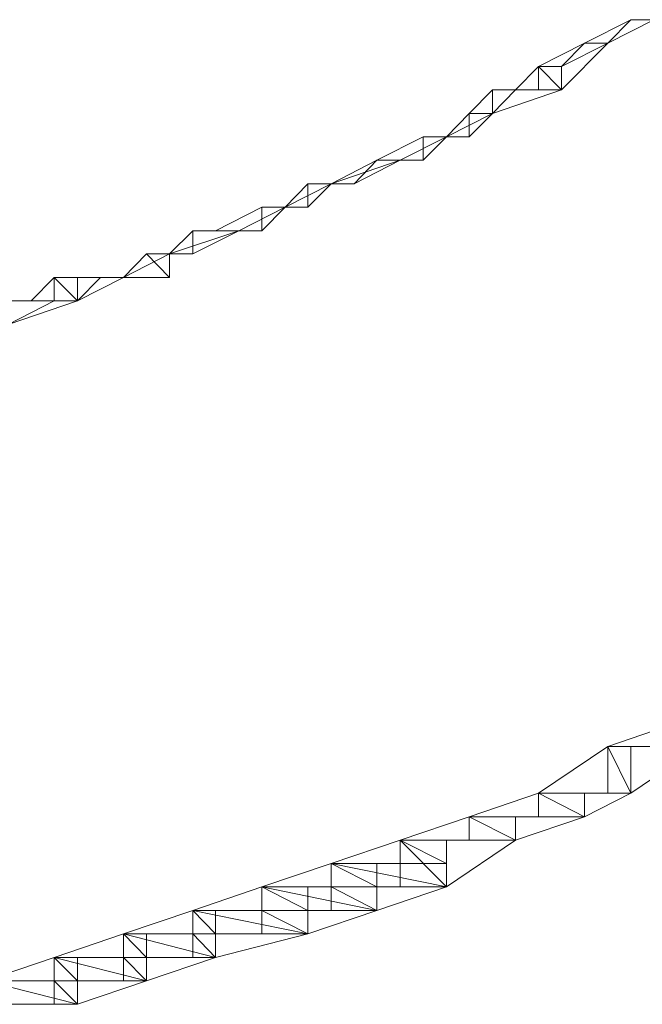
# Model space of a CAD drawing. Units: inches. Extents: x 0 to 6.1, y -12.9 to 0.
# Drawn here: x 3.4 to 3.6, y -11.5 to -11.2 of the extents above; entities that cross this region are included whole.
import ezdxf

# ---------------------------------------------------------------- set-up
doc = ezdxf.new("R2010")
doc.units = ezdxf.units.IN
doc.header["$MEASUREMENT"] = 0
doc.layers.add('Layer 1', color=7, linetype='Continuous')

# ---------------------------------------------------------------- blocks, each defined once
blk = doc.blocks.new('block 2')
at = {"layer": 'Layer 1', "color": 18, "lineweight": 18, "true_color": 0x010101}
for points in [[(3.5873, -11.17821), (3.57008, -11.18696), (3.5614, -11.18696)], [(3.5614, -11.18696), (3.57008, -11.18696), (3.57864, -11.17821), (3.5614, -11.18696)], [(3.5614, -11.18696), (3.57008, -11.18696), (3.57864, -11.17821), (3.5614, -11.18696)], [(3.57008, -11.18696), (3.57864, -11.17821), (3.5873, -11.17821), (3.57008, -11.18696)], [(3.57008, -11.18696), (3.57864, -11.17821), (3.5873, -11.17821), (3.57008, -11.18696)], [(3.5614, -11.18696), (3.57008, -11.18696), (3.55287, -11.2044), (3.54427, -11.2044), (3.54427, -11.19565)], [(3.54427, -11.19565), (3.55287, -11.19565), (3.5614, -11.18696), (3.54427, -11.19565)], [(3.54427, -11.19565), (3.55287, -11.19565), (3.5614, -11.18696), (3.54427, -11.19565)], [(3.55287, -11.19565), (3.5614, -11.18696), (3.57008, -11.18696), (3.55287, -11.19565)], [(3.55287, -11.19565), (3.5614, -11.18696), (3.57008, -11.18696), (3.55287, -11.19565)], [(3.54427, -11.19565), (3.55287, -11.19565), (3.55287, -11.2044), (3.52703, -11.21315), (3.52703, -11.2044)], [(3.53563, -11.2044), (3.55287, -11.2044), (3.54427, -11.19565), (3.53563, -11.2044)], [(3.53563, -11.2044), (3.55287, -11.2044), (3.54427, -11.19565), (3.53563, -11.2044)], [(3.55287, -11.2044), (3.54427, -11.19565), (3.55287, -11.19565), (3.55287, -11.2044)], [(3.55287, -11.2044), (3.54427, -11.19565), (3.55287, -11.19565), (3.55287, -11.2044)], [(3.55287, -11.2044), (3.54427, -11.19565), (3.55287, -11.19565), (3.55287, -11.2044)], [(3.54427, -11.2044), (3.55287, -11.2044), (3.54427, -11.19565), (3.54427, -11.2044)], [(3.55287, -11.2044), (3.54427, -11.19565), (3.55287, -11.19565), (3.55287, -11.2044)], [(3.54427, -11.2044), (3.55287, -11.2044), (3.54427, -11.19565), (3.54427, -11.2044)], [(3.52703, -11.2044), (3.52703, -11.21315), (3.50987, -11.2219)], [(3.51842, -11.21315), (3.52703, -11.21315), (3.52703, -11.2044), (3.51842, -11.21315)], [(3.51842, -11.21315), (3.52703, -11.21315), (3.52703, -11.2044), (3.51842, -11.21315)], [(3.52703, -11.2044), (3.52703, -11.2044)], [(3.52703, -11.21315), (3.52703, -11.2044), (3.53563, -11.2044), (3.52703, -11.21315)], [(3.52703, -11.21315), (3.52703, -11.2044), (3.53563, -11.2044), (3.52703, -11.21315)], [(3.50987, -11.2219), (3.51842, -11.2219), (3.51842, -11.21315), (3.50987, -11.2219)], [(3.50987, -11.2219), (3.51842, -11.2219), (3.51842, -11.21315), (3.50987, -11.2219)], [(3.51842, -11.2219), (3.51842, -11.21315), (3.52703, -11.21315), (3.51842, -11.2219)], [(3.51842, -11.2219), (3.51842, -11.21315), (3.52703, -11.21315), (3.51842, -11.2219)], [(3.50987, -11.2219), (3.49266, -11.23065), (3.48397, -11.23065)], [(3.48397, -11.23065), (3.50121, -11.23065), (3.50121, -11.2219), (3.48397, -11.23065)], [(3.48397, -11.23065), (3.50121, -11.23065), (3.50121, -11.2219), (3.48397, -11.23065)], [(3.50121, -11.23065), (3.50121, -11.2219), (3.50987, -11.2219), (3.50121, -11.23065)], [(3.50121, -11.23065), (3.50121, -11.2219), (3.50987, -11.2219), (3.50121, -11.23065)], [(3.50987, -11.2219), (3.50987, -11.2219)], [(3.50987, -11.2219), (3.50987, -11.2219)], [(3.50987, -11.2219), (3.50987, -11.2219)], [(3.50987, -11.2219), (3.50987, -11.2219)], [(3.50987, -11.2219), (3.50987, -11.2219)], [(3.48397, -11.23065), (3.49266, -11.23065), (3.46684, -11.2394)], [(3.46684, -11.2394), (3.47544, -11.2394), (3.48397, -11.23065), (3.46684, -11.2394)], [(3.46684, -11.2394), (3.47544, -11.2394), (3.48397, -11.23065), (3.46684, -11.2394)], [(3.47544, -11.2394), (3.48397, -11.23065), (3.49266, -11.23065), (3.47544, -11.2394)], [(3.47544, -11.2394), (3.48397, -11.23065), (3.49266, -11.23065), (3.47544, -11.2394)], [(3.49266, -11.23065), (3.48397, -11.23065), (3.50121, -11.23065), (3.49266, -11.23065)], [(3.49266, -11.23065), (3.48397, -11.23065), (3.50121, -11.23065), (3.49266, -11.23065)], [(3.46684, -11.2394), (3.44968, -11.24818)], [(3.44968, -11.24818), (3.4582, -11.24818), (3.4582, -11.2394), (3.44968, -11.24818)], [(3.44968, -11.24818), (3.4582, -11.24818), (3.4582, -11.2394), (3.44968, -11.24818)], [(3.4582, -11.24818), (3.4582, -11.2394), (3.46684, -11.2394), (3.4582, -11.24818)], [(3.4582, -11.24818), (3.4582, -11.2394), (3.46684, -11.2394), (3.4582, -11.24818)], [(3.46684, -11.2394), (3.46684, -11.2394)], [(3.46684, -11.2394), (3.46684, -11.2394)], [(3.46684, -11.2394), (3.46684, -11.2394)], [(3.46684, -11.2394), (3.46684, -11.2394)], [(3.46684, -11.2394), (3.46684, -11.2394)], [(3.44968, -11.24818), (3.43244, -11.25693), (3.42378, -11.25693)], [(3.42378, -11.25693), (3.44099, -11.25693), (3.44099, -11.24818), (3.42378, -11.25693)], [(3.42378, -11.25693), (3.44099, -11.25693), (3.44099, -11.24818), (3.42378, -11.25693)], [(3.44099, -11.25693), (3.44099, -11.24818), (3.44968, -11.24818), (3.44099, -11.25693)], [(3.44099, -11.25693), (3.44099, -11.24818), (3.44968, -11.24818), (3.44099, -11.25693)], [(3.44968, -11.24818), (3.44968, -11.24818)], [(3.44968, -11.24818), (3.44968, -11.24818)], [(3.44968, -11.24818), (3.44968, -11.24818)], [(3.44968, -11.24818), (3.44968, -11.24818)], [(3.44968, -11.24818), (3.44968, -11.24818)], [(3.42378, -11.25693), (3.43244, -11.25693), (3.40662, -11.2656)], [(3.40662, -11.2656), (3.41523, -11.2656), (3.41523, -11.25693), (3.40662, -11.2656)], [(3.40662, -11.2656), (3.41523, -11.2656), (3.41523, -11.25693), (3.40662, -11.2656)], [(3.41523, -11.25693), (3.43244, -11.25693), (3.42378, -11.25693), (3.41523, -11.25693)], [(3.41523, -11.25693), (3.43244, -11.25693), (3.42378, -11.25693), (3.41523, -11.25693)], [(3.41523, -11.2656), (3.41523, -11.25693), (3.43244, -11.25693), (3.41523, -11.2656)], [(3.41523, -11.2656), (3.41523, -11.25693), (3.43244, -11.25693), (3.41523, -11.2656)], [(3.43244, -11.25693), (3.42378, -11.25693), (3.44099, -11.25693), (3.43244, -11.25693)], [(3.43244, -11.25693), (3.42378, -11.25693), (3.44099, -11.25693), (3.43244, -11.25693)], [(3.40662, -11.2656), (3.38941, -11.27438)], [(3.38941, -11.27438), (3.40662, -11.27438), (3.39802, -11.2656), (3.38941, -11.27438)], [(3.38941, -11.27438), (3.40662, -11.27438), (3.39802, -11.2656), (3.38941, -11.27438)], [(3.40662, -11.27438), (3.39802, -11.2656), (3.40662, -11.2656), (3.40662, -11.27438)], [(3.40662, -11.27438), (3.39802, -11.2656), (3.40662, -11.2656), (3.40662, -11.27438)], [(3.40662, -11.2656), (3.40662, -11.2656)], [(3.40662, -11.2656), (3.40662, -11.2656)], [(3.40662, -11.2656), (3.40662, -11.2656)], [(3.40662, -11.2656), (3.40662, -11.2656)], [(3.40662, -11.2656), (3.40662, -11.2656)], [(3.36357, -11.27438), (3.37225, -11.27438), (3.37225, -11.28313), (3.34636, -11.29188), (3.34636, -11.28313)], [(3.35501, -11.28313), (3.37225, -11.28313), (3.36357, -11.27438), (3.35501, -11.28313)], [(3.35501, -11.28313), (3.37225, -11.28313), (3.36357, -11.27438), (3.35501, -11.28313)], [(3.37225, -11.28313), (3.36357, -11.27438), (3.37225, -11.27438), (3.37225, -11.28313)], [(3.37225, -11.28313), (3.36357, -11.27438), (3.37225, -11.27438), (3.37225, -11.28313)], [(3.38941, -11.27438), (3.37225, -11.28313), (3.36357, -11.28313), (3.36357, -11.27438)], [(3.36357, -11.27438), (3.38078, -11.27438), (3.37225, -11.27438), (3.36357, -11.27438)], [(3.36357, -11.27438), (3.38078, -11.27438), (3.37225, -11.27438), (3.36357, -11.27438)], [(3.37225, -11.28313), (3.36357, -11.27438), (3.38078, -11.27438), (3.37225, -11.28313)], [(3.36357, -11.28313), (3.37225, -11.28313), (3.36357, -11.27438), (3.36357, -11.28313)], [(3.37225, -11.28313), (3.36357, -11.27438), (3.38078, -11.27438), (3.37225, -11.28313)], [(3.36357, -11.28313), (3.37225, -11.28313), (3.36357, -11.27438), (3.36357, -11.28313)], [(3.38078, -11.27438), (3.37225, -11.27438), (3.38941, -11.27438), (3.38078, -11.27438)], [(3.38078, -11.27438), (3.37225, -11.27438), (3.38941, -11.27438), (3.38078, -11.27438)], [(3.38941, -11.27438), (3.38941, -11.27438)], [(3.38941, -11.27438), (3.38941, -11.27438)], [(3.38941, -11.27438), (3.38941, -11.27438)], [(3.38941, -11.27438), (3.38941, -11.27438)], [(3.38941, -11.27438), (3.38941, -11.27438)], [(3.34636, -11.28313), (3.36357, -11.28313), (3.35501, -11.28313), (3.34636, -11.28313)], [(3.34636, -11.28313), (3.36357, -11.28313), (3.35501, -11.28313), (3.34636, -11.28313)], [(3.34636, -11.29188), (3.34636, -11.28313), (3.36357, -11.28313), (3.34636, -11.29188)], [(3.34636, -11.29188), (3.34636, -11.28313), (3.36357, -11.28313), (3.34636, -11.29188)], [(3.36357, -11.28313), (3.35501, -11.28313), (3.37225, -11.28313), (3.36357, -11.28313)], [(3.36357, -11.28313), (3.35501, -11.28313), (3.37225, -11.28313), (3.36357, -11.28313)], [(3.59585, -11.44058), (3.60446, -11.44058), (3.60446, -11.44933), (3.57864, -11.46683), (3.57008, -11.46683), (3.57008, -11.44933)], [(3.57008, -11.44933), (3.60446, -11.44933), (3.59585, -11.44058), (3.57008, -11.44933)], [(3.57008, -11.44933), (3.60446, -11.44933), (3.59585, -11.44058), (3.57008, -11.44933)], [(3.57008, -11.44933), (3.57864, -11.44933), (3.57864, -11.46683), (3.5614, -11.47561), (3.54427, -11.47561), (3.54427, -11.46683)], [(3.54427, -11.46683), (3.57864, -11.46683), (3.57008, -11.44933), (3.54427, -11.46683)], [(3.54427, -11.46683), (3.57864, -11.46683), (3.57008, -11.44933), (3.54427, -11.46683)], [(3.57864, -11.46683), (3.57008, -11.44933), (3.57864, -11.44933), (3.57864, -11.46683)], [(3.57864, -11.46683), (3.57008, -11.44933), (3.57864, -11.44933), (3.57864, -11.46683)], [(3.57864, -11.46683), (3.57008, -11.44933), (3.60446, -11.44933), (3.57864, -11.46683)], [(3.57008, -11.46683), (3.57864, -11.46683), (3.57008, -11.44933), (3.57008, -11.46683)], [(3.57864, -11.46683), (3.57008, -11.44933), (3.60446, -11.44933), (3.57864, -11.46683)], [(3.57008, -11.46683), (3.57864, -11.46683), (3.57008, -11.44933), (3.57008, -11.46683)], [(3.54427, -11.46683), (3.5614, -11.46683), (3.5614, -11.47561), (3.53563, -11.48428), (3.51842, -11.48428), (3.51842, -11.47561)], [(3.51842, -11.47561), (3.5614, -11.47561), (3.54427, -11.46683), (3.51842, -11.47561)], [(3.51842, -11.47561), (3.5614, -11.47561), (3.54427, -11.46683), (3.51842, -11.47561)], [(3.5614, -11.47561), (3.54427, -11.46683), (3.5614, -11.46683), (3.5614, -11.47561)], [(3.5614, -11.47561), (3.54427, -11.46683), (3.5614, -11.46683), (3.5614, -11.47561)], [(3.5614, -11.47561), (3.54427, -11.46683), (3.57864, -11.46683), (3.5614, -11.47561)], [(3.54427, -11.47561), (3.5614, -11.47561), (3.54427, -11.46683), (3.54427, -11.47561)], [(3.5614, -11.47561), (3.54427, -11.46683), (3.57864, -11.46683), (3.5614, -11.47561)], [(3.54427, -11.47561), (3.5614, -11.47561), (3.54427, -11.46683), (3.54427, -11.47561)], [(3.51842, -11.47561), (3.53563, -11.47561), (3.53563, -11.48428), (3.50987, -11.50178), (3.49266, -11.50178), (3.49266, -11.48428)], [(3.49266, -11.48428), (3.53563, -11.48428), (3.51842, -11.47561), (3.49266, -11.48428)], [(3.49266, -11.48428), (3.53563, -11.48428), (3.51842, -11.47561), (3.49266, -11.48428)], [(3.53563, -11.48428), (3.51842, -11.47561), (3.53563, -11.47561), (3.53563, -11.48428)], [(3.53563, -11.48428), (3.51842, -11.47561), (3.53563, -11.47561), (3.53563, -11.48428)], [(3.53563, -11.48428), (3.51842, -11.47561), (3.5614, -11.47561), (3.53563, -11.48428)], [(3.51842, -11.48428), (3.53563, -11.48428), (3.51842, -11.47561), (3.51842, -11.48428)], [(3.53563, -11.48428), (3.51842, -11.47561), (3.5614, -11.47561), (3.53563, -11.48428)], [(3.51842, -11.48428), (3.53563, -11.48428), (3.51842, -11.47561), (3.51842, -11.48428)], [(3.49266, -11.48428), (3.50987, -11.48428), (3.50987, -11.50178), (3.48397, -11.51055), (3.46684, -11.51055), (3.46684, -11.49303)], [(3.46684, -11.49303), (3.50987, -11.49303), (3.49266, -11.48428), (3.46684, -11.49303)], [(3.46684, -11.49303), (3.50987, -11.49303), (3.49266, -11.48428), (3.46684, -11.49303)], [(3.50987, -11.49303), (3.49266, -11.48428), (3.50987, -11.48428), (3.50987, -11.49303)], [(3.50987, -11.49303), (3.49266, -11.48428), (3.50987, -11.48428), (3.50987, -11.49303)], [(3.50987, -11.50178), (3.49266, -11.48428), (3.53563, -11.48428), (3.50987, -11.50178)], [(3.49266, -11.50178), (3.50987, -11.50178), (3.49266, -11.48428), (3.49266, -11.50178)], [(3.50987, -11.50178), (3.49266, -11.48428), (3.53563, -11.48428), (3.50987, -11.50178)], [(3.49266, -11.50178), (3.50987, -11.50178), (3.49266, -11.48428), (3.49266, -11.50178)], [(3.46684, -11.49303), (3.48397, -11.49303), (3.48397, -11.51055), (3.4582, -11.5193), (3.44099, -11.5193), (3.44099, -11.50178)], [(3.44099, -11.50178), (3.48397, -11.50178), (3.46684, -11.49303), (3.44099, -11.50178)], [(3.44099, -11.50178), (3.48397, -11.50178), (3.46684, -11.49303), (3.44099, -11.50178)], [(3.48397, -11.50178), (3.46684, -11.49303), (3.48397, -11.49303), (3.48397, -11.50178)], [(3.48397, -11.50178), (3.46684, -11.49303), (3.48397, -11.49303), (3.48397, -11.50178)], [(3.50987, -11.50178), (3.46684, -11.49303), (3.50987, -11.49303), (3.50987, -11.50178)], [(3.46684, -11.50178), (3.50987, -11.50178), (3.46684, -11.49303), (3.46684, -11.50178)], [(3.50987, -11.50178), (3.46684, -11.49303), (3.50987, -11.49303), (3.50987, -11.50178)], [(3.46684, -11.50178), (3.50987, -11.50178), (3.46684, -11.49303), (3.46684, -11.50178)], [(3.44099, -11.50178), (3.4582, -11.50178), (3.4582, -11.5193), (3.42378, -11.52805), (3.41523, -11.52805), (3.41523, -11.51055)], [(3.41523, -11.51055), (3.4582, -11.51055), (3.44099, -11.50178), (3.41523, -11.51055)], [(3.41523, -11.51055), (3.4582, -11.51055), (3.44099, -11.50178), (3.41523, -11.51055)], [(3.4582, -11.51055), (3.44099, -11.50178), (3.4582, -11.50178), (3.4582, -11.51055)], [(3.4582, -11.51055), (3.44099, -11.50178), (3.4582, -11.50178), (3.4582, -11.51055)], [(3.48397, -11.51055), (3.44099, -11.50178), (3.48397, -11.50178), (3.48397, -11.51055)], [(3.44099, -11.51055), (3.48397, -11.51055), (3.44099, -11.50178), (3.44099, -11.51055)], [(3.48397, -11.51055), (3.44099, -11.50178), (3.48397, -11.50178), (3.48397, -11.51055)], [(3.44099, -11.51055), (3.48397, -11.51055), (3.44099, -11.50178), (3.44099, -11.51055)], [(3.48397, -11.51055), (3.46684, -11.50178), (3.50987, -11.50178), (3.48397, -11.51055)], [(3.46684, -11.51055), (3.48397, -11.51055), (3.46684, -11.50178), (3.46684, -11.51055)], [(3.48397, -11.51055), (3.46684, -11.50178), (3.50987, -11.50178), (3.48397, -11.51055)], [(3.46684, -11.51055), (3.48397, -11.51055), (3.46684, -11.50178), (3.46684, -11.51055)], [(3.41523, -11.51055), (3.42378, -11.51055), (3.42378, -11.52805), (3.39802, -11.5368), (3.38941, -11.5368), (3.38941, -11.5193)], [(3.38941, -11.5193), (3.42378, -11.5193), (3.41523, -11.51055), (3.38941, -11.5193)], [(3.38941, -11.5193), (3.42378, -11.5193), (3.41523, -11.51055), (3.38941, -11.5193)], [(3.42378, -11.5193), (3.41523, -11.51055), (3.42378, -11.51055), (3.42378, -11.5193)], [(3.42378, -11.5193), (3.41523, -11.51055), (3.42378, -11.51055), (3.42378, -11.5193)], [(3.4582, -11.5193), (3.41523, -11.51055), (3.4582, -11.51055), (3.4582, -11.5193)], [(3.41523, -11.5193), (3.4582, -11.5193), (3.41523, -11.51055), (3.41523, -11.5193)], [(3.4582, -11.5193), (3.41523, -11.51055), (3.4582, -11.51055), (3.4582, -11.5193)], [(3.41523, -11.5193), (3.4582, -11.5193), (3.41523, -11.51055), (3.41523, -11.5193)], [(3.4582, -11.5193), (3.44099, -11.51055), (3.48397, -11.51055), (3.4582, -11.5193)], [(3.44099, -11.5193), (3.4582, -11.5193), (3.44099, -11.51055), (3.44099, -11.5193)], [(3.4582, -11.5193), (3.44099, -11.51055), (3.48397, -11.51055), (3.4582, -11.5193)], [(3.44099, -11.5193), (3.4582, -11.5193), (3.44099, -11.51055), (3.44099, -11.5193)], [(3.38941, -11.5193), (3.39802, -11.5193), (3.39802, -11.5368), (3.37225, -11.54555), (3.36357, -11.54555), (3.36357, -11.52805)], [(3.36357, -11.52805), (3.39802, -11.52805), (3.38941, -11.5193), (3.36357, -11.52805)], [(3.36357, -11.52805), (3.39802, -11.52805), (3.38941, -11.5193), (3.36357, -11.52805)], [(3.39802, -11.52805), (3.38941, -11.5193), (3.39802, -11.5193), (3.39802, -11.52805)], [(3.39802, -11.52805), (3.38941, -11.5193), (3.39802, -11.5193), (3.39802, -11.52805)], [(3.42378, -11.52805), (3.38941, -11.5193), (3.42378, -11.5193), (3.42378, -11.52805)], [(3.38941, -11.52805), (3.42378, -11.52805), (3.38941, -11.5193), (3.38941, -11.52805)], [(3.42378, -11.52805), (3.38941, -11.5193), (3.42378, -11.5193), (3.42378, -11.52805)], [(3.38941, -11.52805), (3.42378, -11.52805), (3.38941, -11.5193), (3.38941, -11.52805)], [(3.42378, -11.52805), (3.41523, -11.5193), (3.4582, -11.5193), (3.42378, -11.52805)], [(3.41523, -11.52805), (3.42378, -11.52805), (3.41523, -11.5193), (3.41523, -11.52805)], [(3.42378, -11.52805), (3.41523, -11.5193), (3.4582, -11.5193), (3.42378, -11.52805)], [(3.41523, -11.52805), (3.42378, -11.52805), (3.41523, -11.5193), (3.41523, -11.52805)], [(3.36357, -11.52805), (3.37225, -11.52805), (3.37225, -11.54555), (3.34636, -11.54555), (3.3378, -11.54555), (3.3378, -11.5368)], [(3.3378, -11.5368), (3.37225, -11.5368), (3.36357, -11.52805), (3.3378, -11.5368)], [(3.3378, -11.5368), (3.37225, -11.5368), (3.36357, -11.52805), (3.3378, -11.5368)], [(3.37225, -11.5368), (3.36357, -11.52805), (3.37225, -11.52805), (3.37225, -11.5368)], [(3.37225, -11.5368), (3.36357, -11.52805), (3.37225, -11.52805), (3.37225, -11.5368)], [(3.39802, -11.5368), (3.36357, -11.52805), (3.39802, -11.52805), (3.39802, -11.5368)], [(3.36357, -11.5368), (3.39802, -11.5368), (3.36357, -11.52805), (3.36357, -11.5368)], [(3.39802, -11.5368), (3.36357, -11.52805), (3.39802, -11.52805), (3.39802, -11.5368)], [(3.36357, -11.5368), (3.39802, -11.5368), (3.36357, -11.52805), (3.36357, -11.5368)], [(3.39802, -11.5368), (3.38941, -11.52805), (3.42378, -11.52805), (3.39802, -11.5368)], [(3.38941, -11.5368), (3.39802, -11.5368), (3.38941, -11.52805), (3.38941, -11.5368)], [(3.39802, -11.5368), (3.38941, -11.52805), (3.42378, -11.52805), (3.39802, -11.5368)], [(3.38941, -11.5368), (3.39802, -11.5368), (3.38941, -11.52805), (3.38941, -11.5368)], [(3.37225, -11.54555), (3.3378, -11.5368), (3.37225, -11.5368), (3.37225, -11.54555)], [(3.3378, -11.54555), (3.37225, -11.54555), (3.3378, -11.5368), (3.3378, -11.54555)], [(3.37225, -11.54555), (3.3378, -11.5368), (3.37225, -11.5368), (3.37225, -11.54555)], [(3.3378, -11.54555), (3.37225, -11.54555), (3.3378, -11.5368), (3.3378, -11.54555)], [(3.37225, -11.54555), (3.36357, -11.5368), (3.39802, -11.5368), (3.37225, -11.54555)], [(3.36357, -11.54555), (3.37225, -11.54555), (3.36357, -11.5368), (3.36357, -11.54555)], [(3.37225, -11.54555), (3.36357, -11.5368), (3.39802, -11.5368), (3.37225, -11.54555)], [(3.36357, -11.54555), (3.37225, -11.54555), (3.36357, -11.5368), (3.36357, -11.54555)], [(3.34636, -11.54555), (3.3378, -11.54555), (3.37225, -11.54555), (3.34636, -11.54555)], [(3.34636, -11.54555), (3.3378, -11.54555), (3.37225, -11.54555), (3.34636, -11.54555)]]:
    blk.add_lwpolyline(points, dxfattribs=at)
for points, knots in [([(3.5873, -11.17821), (3.5873, -11.17821), (3.57864, -11.17821), (3.57864, -11.17821), (3.57864, -11.17821), (3.5873, -11.17821), (3.5873, -11.17821)], [0, 0, 0, 0, 1, 1, 1, 2, 2, 2, 2]), ([(3.5873, -11.17821), (3.5873, -11.17821), (3.57864, -11.17821), (3.57864, -11.17821), (3.57864, -11.17821), (3.5873, -11.17821), (3.5873, -11.17821)], [0, 0, 0, 0, 1, 1, 1, 2, 2, 2, 2]), ([(3.57008, -11.18696), (3.57008, -11.18696), (3.57008, -11.18696), (3.57008, -11.18696), (3.57008, -11.18696), (3.5614, -11.18696), (3.5614, -11.18696), (3.5614, -11.18696), (3.57008, -11.18696), (3.57008, -11.18696)], [0, 0, 0, 0, 1, 1, 1, 2, 2, 2, 3, 3, 3, 3]), ([(3.5614, -11.18696), (3.5614, -11.18696), (3.57008, -11.18696), (3.57008, -11.18696), (3.57008, -11.18696), (3.5614, -11.18696), (3.5614, -11.18696)], [0, 0, 0, 0, 1, 1, 1, 2, 2, 2, 2]), ([(3.57008, -11.18696), (3.57008, -11.18696), (3.57008, -11.18696), (3.57008, -11.18696), (3.57008, -11.18696), (3.5614, -11.18696), (3.5614, -11.18696), (3.5614, -11.18696), (3.57008, -11.18696), (3.57008, -11.18696)], [0, 0, 0, 0, 1, 1, 1, 2, 2, 2, 3, 3, 3, 3]), ([(3.5614, -11.18696), (3.5614, -11.18696), (3.57008, -11.18696), (3.57008, -11.18696), (3.57008, -11.18696), (3.5614, -11.18696), (3.5614, -11.18696)], [0, 0, 0, 0, 1, 1, 1, 2, 2, 2, 2]), ([(3.57008, -11.18696), (3.57008, -11.18696), (3.5614, -11.18696), (3.5614, -11.18696), (3.5614, -11.18696), (3.57008, -11.18696), (3.57008, -11.18696)], [0, 0, 0, 0, 1, 1, 1, 2, 2, 2, 2]), ([(3.57008, -11.18696), (3.57008, -11.18696), (3.57008, -11.18696), (3.57008, -11.18696), (3.57008, -11.18696), (3.5614, -11.18696), (3.5614, -11.18696), (3.5614, -11.18696), (3.57008, -11.18696), (3.57008, -11.18696)], [0, 0, 0, 0, 1, 1, 1, 2, 2, 2, 3, 3, 3, 3]), ([(3.57008, -11.18696), (3.57008, -11.18696), (3.5614, -11.18696), (3.5614, -11.18696), (3.5614, -11.18696), (3.57008, -11.18696), (3.57008, -11.18696)], [0, 0, 0, 0, 1, 1, 1, 2, 2, 2, 2]), ([(3.57008, -11.18696), (3.57008, -11.18696), (3.57008, -11.18696), (3.57008, -11.18696), (3.57008, -11.18696), (3.5614, -11.18696), (3.5614, -11.18696), (3.5614, -11.18696), (3.57008, -11.18696), (3.57008, -11.18696)], [0, 0, 0, 0, 1, 1, 1, 2, 2, 2, 3, 3, 3, 3]), ([(3.52703, -11.21315), (3.52703, -11.21315), (3.52703, -11.2044), (3.52703, -11.2044), (3.52703, -11.2044), (3.52703, -11.21315), (3.52703, -11.21315)], [0, 0, 0, 0, 1, 1, 1, 2, 2, 2, 2]), ([(3.52703, -11.21315), (3.52703, -11.21315), (3.52703, -11.2044), (3.52703, -11.2044), (3.52703, -11.2044), (3.52703, -11.21315), (3.52703, -11.21315)], [0, 0, 0, 0, 1, 1, 1, 2, 2, 2, 2]), ([(3.53563, -11.2044), (3.53563, -11.2044), (3.52703, -11.2044), (3.52703, -11.2044), (3.52703, -11.2044), (3.53563, -11.2044), (3.53563, -11.2044)], [0, 0, 0, 0, 1, 1, 1, 2, 2, 2, 2]), ([(3.53563, -11.2044), (3.53563, -11.2044), (3.52703, -11.2044), (3.52703, -11.2044), (3.52703, -11.2044), (3.53563, -11.2044), (3.53563, -11.2044)], [0, 0, 0, 0, 1, 1, 1, 2, 2, 2, 2]), ([(3.52703, -11.21315), (3.52703, -11.21315), (3.52703, -11.21315), (3.52703, -11.21315), (3.52703, -11.21315), (3.52703, -11.2044), (3.52703, -11.2044), (3.52703, -11.2044), (3.52703, -11.21315), (3.52703, -11.21315)], [0, 0, 0, 0, 1, 1, 1, 2, 2, 2, 3, 3, 3, 3]), ([(3.52703, -11.21315), (3.52703, -11.21315), (3.52703, -11.21315), (3.52703, -11.21315), (3.52703, -11.21315), (3.52703, -11.2044), (3.52703, -11.2044), (3.52703, -11.2044), (3.52703, -11.21315), (3.52703, -11.21315)], [0, 0, 0, 0, 1, 1, 1, 2, 2, 2, 3, 3, 3, 3]), ([(3.53563, -11.2044), (3.53563, -11.2044), (3.55287, -11.2044), (3.55287, -11.2044), (3.55287, -11.2044), (3.53563, -11.2044), (3.53563, -11.2044)], [0, 0, 0, 0, 1, 1, 1, 2, 2, 2, 2]), ([(3.53563, -11.2044), (3.53563, -11.2044), (3.55287, -11.2044), (3.55287, -11.2044), (3.55287, -11.2044), (3.53563, -11.2044), (3.53563, -11.2044)], [0, 0, 0, 0, 1, 1, 1, 2, 2, 2, 2]), ([(3.50987, -11.2219), (3.50987, -11.2219), (3.50121, -11.2219), (3.50121, -11.2219), (3.50121, -11.2219), (3.50987, -11.2219), (3.50987, -11.2219)], [0, 0, 0, 0, 1, 1, 1, 2, 2, 2, 2]), ([(3.50987, -11.2219), (3.50987, -11.2219), (3.50121, -11.2219), (3.50121, -11.2219), (3.50121, -11.2219), (3.50987, -11.2219), (3.50987, -11.2219)], [0, 0, 0, 0, 1, 1, 1, 2, 2, 2, 2]), ([(3.50987, -11.2219), (3.50987, -11.2219), (3.51842, -11.2219), (3.51842, -11.2219), (3.51842, -11.2219), (3.50987, -11.2219), (3.50987, -11.2219)], [0, 0, 0, 0, 1, 1, 1, 2, 2, 2, 2]), ([(3.50987, -11.2219), (3.50987, -11.2219), (3.51842, -11.2219), (3.51842, -11.2219), (3.51842, -11.2219), (3.50987, -11.2219), (3.50987, -11.2219)], [0, 0, 0, 0, 1, 1, 1, 2, 2, 2, 2]), ([(3.49266, -11.23065), (3.49266, -11.23065), (3.49266, -11.23065), (3.49266, -11.23065), (3.49266, -11.23065), (3.48397, -11.23065), (3.48397, -11.23065), (3.48397, -11.23065), (3.49266, -11.23065), (3.49266, -11.23065)], [0, 0, 0, 0, 1, 1, 1, 2, 2, 2, 3, 3, 3, 3]), ([(3.48397, -11.23065), (3.48397, -11.23065), (3.49266, -11.23065), (3.49266, -11.23065), (3.49266, -11.23065), (3.48397, -11.23065), (3.48397, -11.23065)], [0, 0, 0, 0, 1, 1, 1, 2, 2, 2, 2]), ([(3.49266, -11.23065), (3.49266, -11.23065), (3.49266, -11.23065), (3.49266, -11.23065), (3.49266, -11.23065), (3.48397, -11.23065), (3.48397, -11.23065), (3.48397, -11.23065), (3.49266, -11.23065), (3.49266, -11.23065)], [0, 0, 0, 0, 1, 1, 1, 2, 2, 2, 3, 3, 3, 3]), ([(3.48397, -11.23065), (3.48397, -11.23065), (3.49266, -11.23065), (3.49266, -11.23065), (3.49266, -11.23065), (3.48397, -11.23065), (3.48397, -11.23065)], [0, 0, 0, 0, 1, 1, 1, 2, 2, 2, 2]), ([(3.49266, -11.23065), (3.49266, -11.23065), (3.49266, -11.23065), (3.49266, -11.23065), (3.49266, -11.23065), (3.48397, -11.23065), (3.48397, -11.23065), (3.48397, -11.23065), (3.49266, -11.23065), (3.49266, -11.23065)], [0, 0, 0, 0, 1, 1, 1, 2, 2, 2, 3, 3, 3, 3]), ([(3.49266, -11.23065), (3.49266, -11.23065), (3.49266, -11.23065), (3.49266, -11.23065), (3.49266, -11.23065), (3.48397, -11.23065), (3.48397, -11.23065), (3.48397, -11.23065), (3.49266, -11.23065), (3.49266, -11.23065)], [0, 0, 0, 0, 1, 1, 1, 2, 2, 2, 3, 3, 3, 3]), ([(3.46684, -11.2394), (3.46684, -11.2394), (3.4582, -11.2394), (3.4582, -11.2394), (3.4582, -11.2394), (3.46684, -11.2394), (3.46684, -11.2394)], [0, 0, 0, 0, 1, 1, 1, 2, 2, 2, 2]), ([(3.46684, -11.2394), (3.46684, -11.2394), (3.4582, -11.2394), (3.4582, -11.2394), (3.4582, -11.2394), (3.46684, -11.2394), (3.46684, -11.2394)], [0, 0, 0, 0, 1, 1, 1, 2, 2, 2, 2]), ([(3.46684, -11.2394), (3.46684, -11.2394), (3.47544, -11.2394), (3.47544, -11.2394), (3.47544, -11.2394), (3.46684, -11.2394), (3.46684, -11.2394)], [0, 0, 0, 0, 1, 1, 1, 2, 2, 2, 2]), ([(3.46684, -11.2394), (3.46684, -11.2394), (3.47544, -11.2394), (3.47544, -11.2394), (3.47544, -11.2394), (3.46684, -11.2394), (3.46684, -11.2394)], [0, 0, 0, 0, 1, 1, 1, 2, 2, 2, 2]), ([(3.44968, -11.24818), (3.44968, -11.24818), (3.44099, -11.24818), (3.44099, -11.24818), (3.44099, -11.24818), (3.44968, -11.24818), (3.44968, -11.24818)], [0, 0, 0, 0, 1, 1, 1, 2, 2, 2, 2]), ([(3.44968, -11.24818), (3.44968, -11.24818), (3.44099, -11.24818), (3.44099, -11.24818), (3.44099, -11.24818), (3.44968, -11.24818), (3.44968, -11.24818)], [0, 0, 0, 0, 1, 1, 1, 2, 2, 2, 2]), ([(3.44968, -11.24818), (3.44968, -11.24818), (3.4582, -11.24818), (3.4582, -11.24818), (3.4582, -11.24818), (3.44968, -11.24818), (3.44968, -11.24818)], [0, 0, 0, 0, 1, 1, 1, 2, 2, 2, 2]), ([(3.44968, -11.24818), (3.44968, -11.24818), (3.4582, -11.24818), (3.4582, -11.24818), (3.4582, -11.24818), (3.44968, -11.24818), (3.44968, -11.24818)], [0, 0, 0, 0, 1, 1, 1, 2, 2, 2, 2]), ([(3.43244, -11.25693), (3.43244, -11.25693), (3.42378, -11.25693), (3.42378, -11.25693), (3.42378, -11.25693), (3.43244, -11.25693), (3.43244, -11.25693)], [0, 0, 0, 0, 1, 1, 1, 2, 2, 2, 2]), ([(3.43244, -11.25693), (3.43244, -11.25693), (3.42378, -11.25693), (3.42378, -11.25693), (3.42378, -11.25693), (3.43244, -11.25693), (3.43244, -11.25693)], [0, 0, 0, 0, 1, 1, 1, 2, 2, 2, 2]), ([(3.43244, -11.25693), (3.43244, -11.25693), (3.43244, -11.25693), (3.43244, -11.25693), (3.43244, -11.25693), (3.42378, -11.25693), (3.42378, -11.25693), (3.42378, -11.25693), (3.43244, -11.25693), (3.43244, -11.25693)], [0, 0, 0, 0, 1, 1, 1, 2, 2, 2, 3, 3, 3, 3]), ([(3.43244, -11.25693), (3.43244, -11.25693), (3.43244, -11.25693), (3.43244, -11.25693), (3.43244, -11.25693), (3.42378, -11.25693), (3.42378, -11.25693), (3.42378, -11.25693), (3.43244, -11.25693), (3.43244, -11.25693)], [0, 0, 0, 0, 1, 1, 1, 2, 2, 2, 3, 3, 3, 3]), ([(3.40662, -11.2656), (3.40662, -11.2656), (3.39802, -11.2656), (3.39802, -11.2656), (3.39802, -11.2656), (3.40662, -11.2656), (3.40662, -11.2656)], [0, 0, 0, 0, 1, 1, 1, 2, 2, 2, 2]), ([(3.40662, -11.2656), (3.40662, -11.2656), (3.39802, -11.2656), (3.39802, -11.2656), (3.39802, -11.2656), (3.40662, -11.2656), (3.40662, -11.2656)], [0, 0, 0, 0, 1, 1, 1, 2, 2, 2, 2]), ([(3.40662, -11.2656), (3.40662, -11.2656), (3.41523, -11.2656), (3.41523, -11.2656), (3.41523, -11.2656), (3.40662, -11.2656), (3.40662, -11.2656)], [0, 0, 0, 0, 1, 1, 1, 2, 2, 2, 2]), ([(3.40662, -11.2656), (3.40662, -11.2656), (3.41523, -11.2656), (3.41523, -11.2656), (3.41523, -11.2656), (3.40662, -11.2656), (3.40662, -11.2656)], [0, 0, 0, 0, 1, 1, 1, 2, 2, 2, 2]), ([(3.38941, -11.27438), (3.38941, -11.27438), (3.37225, -11.27438), (3.37225, -11.27438), (3.37225, -11.27438), (3.38941, -11.27438), (3.38941, -11.27438)], [0, 0, 0, 0, 1, 1, 1, 2, 2, 2, 2]), ([(3.38941, -11.27438), (3.38941, -11.27438), (3.37225, -11.27438), (3.37225, -11.27438), (3.37225, -11.27438), (3.38941, -11.27438), (3.38941, -11.27438)], [0, 0, 0, 0, 1, 1, 1, 2, 2, 2, 2]), ([(3.38941, -11.27438), (3.38941, -11.27438), (3.40662, -11.27438), (3.40662, -11.27438), (3.40662, -11.27438), (3.38941, -11.27438), (3.38941, -11.27438)], [0, 0, 0, 0, 1, 1, 1, 2, 2, 2, 2]), ([(3.38941, -11.27438), (3.38941, -11.27438), (3.40662, -11.27438), (3.40662, -11.27438), (3.40662, -11.27438), (3.38941, -11.27438), (3.38941, -11.27438)], [0, 0, 0, 0, 1, 1, 1, 2, 2, 2, 2]), ([(3.60446, -11.44933), (3.60446, -11.44933), (3.57008, -11.44933), (3.57008, -11.44933), (3.57008, -11.44933), (3.60446, -11.44933), (3.60446, -11.44933)], [0, 0, 0, 0, 1, 1, 1, 2, 2, 2, 2]), ([(3.60446, -11.44933), (3.60446, -11.44933), (3.60446, -11.44933), (3.60446, -11.44933), (3.60446, -11.44933), (3.57008, -11.44933), (3.57008, -11.44933), (3.57008, -11.44933), (3.60446, -11.44933), (3.60446, -11.44933)], [0, 0, 0, 0, 1, 1, 1, 2, 2, 2, 3, 3, 3, 3]), ([(3.60446, -11.44933), (3.60446, -11.44933), (3.57008, -11.44933), (3.57008, -11.44933), (3.57008, -11.44933), (3.60446, -11.44933), (3.60446, -11.44933)], [0, 0, 0, 0, 1, 1, 1, 2, 2, 2, 2]), ([(3.60446, -11.44933), (3.60446, -11.44933), (3.60446, -11.44933), (3.60446, -11.44933), (3.60446, -11.44933), (3.57008, -11.44933), (3.57008, -11.44933), (3.57008, -11.44933), (3.60446, -11.44933), (3.60446, -11.44933)], [0, 0, 0, 0, 1, 1, 1, 2, 2, 2, 3, 3, 3, 3]), ([(3.57864, -11.46683), (3.57864, -11.46683), (3.54427, -11.46683), (3.54427, -11.46683), (3.54427, -11.46683), (3.57864, -11.46683), (3.57864, -11.46683)], [0, 0, 0, 0, 1, 1, 1, 2, 2, 2, 2]), ([(3.57864, -11.46683), (3.57864, -11.46683), (3.57864, -11.46683), (3.57864, -11.46683), (3.57864, -11.46683), (3.54427, -11.46683), (3.54427, -11.46683), (3.54427, -11.46683), (3.57864, -11.46683), (3.57864, -11.46683)], [0, 0, 0, 0, 1, 1, 1, 2, 2, 2, 3, 3, 3, 3]), ([(3.57864, -11.46683), (3.57864, -11.46683), (3.54427, -11.46683), (3.54427, -11.46683), (3.54427, -11.46683), (3.57864, -11.46683), (3.57864, -11.46683)], [0, 0, 0, 0, 1, 1, 1, 2, 2, 2, 2]), ([(3.57864, -11.46683), (3.57864, -11.46683), (3.57864, -11.46683), (3.57864, -11.46683), (3.57864, -11.46683), (3.54427, -11.46683), (3.54427, -11.46683), (3.54427, -11.46683), (3.57864, -11.46683), (3.57864, -11.46683)], [0, 0, 0, 0, 1, 1, 1, 2, 2, 2, 3, 3, 3, 3]), ([(3.5614, -11.47561), (3.5614, -11.47561), (3.51842, -11.47561), (3.51842, -11.47561), (3.51842, -11.47561), (3.5614, -11.47561), (3.5614, -11.47561)], [0, 0, 0, 0, 1, 1, 1, 2, 2, 2, 2]), ([(3.5614, -11.47561), (3.5614, -11.47561), (3.5614, -11.47561), (3.5614, -11.47561), (3.5614, -11.47561), (3.51842, -11.47561), (3.51842, -11.47561), (3.51842, -11.47561), (3.5614, -11.47561), (3.5614, -11.47561)], [0, 0, 0, 0, 1, 1, 1, 2, 2, 2, 3, 3, 3, 3]), ([(3.5614, -11.47561), (3.5614, -11.47561), (3.51842, -11.47561), (3.51842, -11.47561), (3.51842, -11.47561), (3.5614, -11.47561), (3.5614, -11.47561)], [0, 0, 0, 0, 1, 1, 1, 2, 2, 2, 2]), ([(3.5614, -11.47561), (3.5614, -11.47561), (3.5614, -11.47561), (3.5614, -11.47561), (3.5614, -11.47561), (3.51842, -11.47561), (3.51842, -11.47561), (3.51842, -11.47561), (3.5614, -11.47561), (3.5614, -11.47561)], [0, 0, 0, 0, 1, 1, 1, 2, 2, 2, 3, 3, 3, 3]), ([(3.53563, -11.48428), (3.53563, -11.48428), (3.49266, -11.48428), (3.49266, -11.48428), (3.49266, -11.48428), (3.53563, -11.48428), (3.53563, -11.48428)], [0, 0, 0, 0, 1, 1, 1, 2, 2, 2, 2]), ([(3.53563, -11.48428), (3.53563, -11.48428), (3.53563, -11.48428), (3.53563, -11.48428), (3.53563, -11.48428), (3.49266, -11.48428), (3.49266, -11.48428), (3.49266, -11.48428), (3.53563, -11.48428), (3.53563, -11.48428)], [0, 0, 0, 0, 1, 1, 1, 2, 2, 2, 3, 3, 3, 3]), ([(3.53563, -11.48428), (3.53563, -11.48428), (3.49266, -11.48428), (3.49266, -11.48428), (3.49266, -11.48428), (3.53563, -11.48428), (3.53563, -11.48428)], [0, 0, 0, 0, 1, 1, 1, 2, 2, 2, 2]), ([(3.53563, -11.48428), (3.53563, -11.48428), (3.53563, -11.48428), (3.53563, -11.48428), (3.53563, -11.48428), (3.49266, -11.48428), (3.49266, -11.48428), (3.49266, -11.48428), (3.53563, -11.48428), (3.53563, -11.48428)], [0, 0, 0, 0, 1, 1, 1, 2, 2, 2, 3, 3, 3, 3])]:
    blk.add_open_spline(points, degree=3, knots=knots, dxfattribs=at)

msp = doc.modelspace()

# ---------------------------------------------------------------- block references
at = {"layer": 'Layer 1'}
msp.add_blockref('block 2', (0, 0), dxfattribs=at)

doc.saveas('drawing.dxf')
